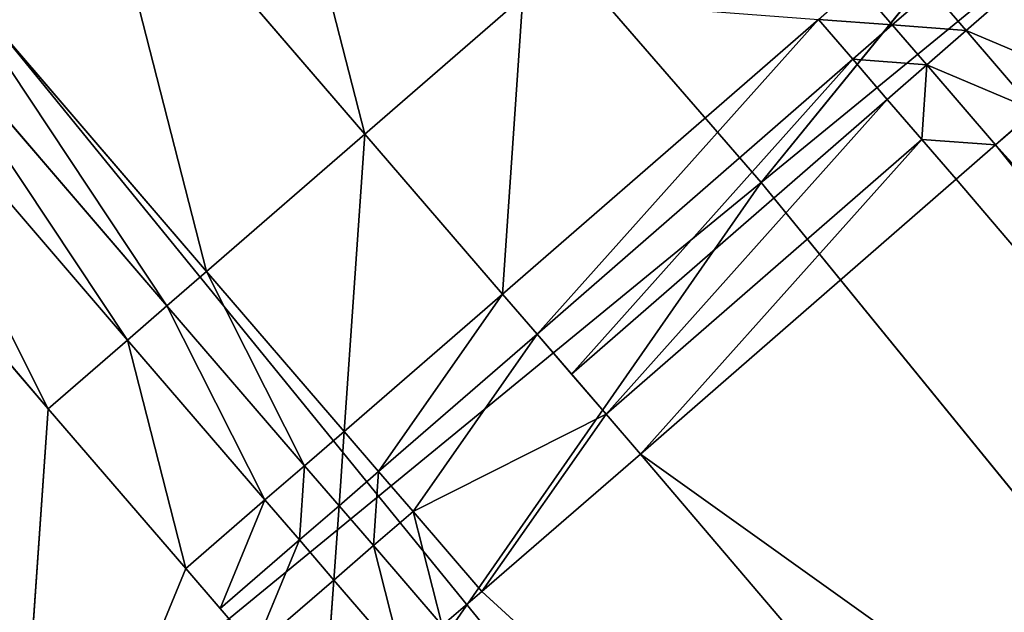
# Model space of a CAD drawing. Extents: x -233 to 233, y -243 to 298.
# Drawn here: x -131 to -128, y -129 to -128 of the extents above; entities that cross this region are included whole.
import ezdxf

# ---------------------------------------------------------------- set-up
doc = ezdxf.new("R2010")
doc.units = 0
doc.layers.get('0').update_dxf_attribs({"color": 13, "linetype": 'CONTINUOUS'})

# ---------------------------------------------------------------- blocks, each defined once
blk = doc.blocks.new('GROUP_6')
for p, q in [((103.3184, 105.8034, 426.8799), (138.9889, 135.1221, 423.842)), ((103.3184, 105.8034, 426.8799), (114.0739, 119.0844, 424.7609)), ((101.0803, 108.4045, 425.8676), (103.3184, 105.8034, 426.8799)), ((103.3184, 105.8034, 426.8799), (91.5259, 96.1107, 427.8844)), ((106.0449, 102.4628, 426.4001), (103.3184, 105.8034, 426.8799))]:
    blk.add_line(p, q)
at = {"color": 9}
mesh = blk.add_polyface(dxfattribs=at)
corners = [(97.2253, 111.9063, 414.3813), (132.9916, 141.5437, 415.6692), (132.8958, 141.2251, 411.3433), (85.4324, 102.2134, 415.3858), (110.3148, 122.9049, 417.6004), (85.5283, 102.5321, 419.7116)]
mesh.append_faces([[corners[k] for k in face] for face in [(0, 1, 2), (4, 3, 5)]], dxfattribs={"vtx0": -1, "color": 9})
mesh.append_faces([[corners[k] for k in face] for face in [(1, 3, 4)]], dxfattribs={"vtx0": -1, "vtx1": -1, "color": 9})
mesh.append_faces([[corners[k] for k in face] for face in [(1, 0, 3)]], dxfattribs={"vtx0": -1, "vtx2": -1, "color": 9})
mesh = blk.add_polyface(dxfattribs=at)
corners = [(110.3148, 122.9049, 417.6004), (133.952, 140.72, 419.0157), (132.9916, 141.5437, 415.6692), (85.5283, 102.5321, 419.7116), (111.2752, 122.0812, 420.9469), (86.4888, 101.7084, 423.0581)]
mesh.append_faces([[corners[k] for k in face] for face in [(0, 1, 2), (4, 3, 5)]], dxfattribs={"vtx0": -1, "color": 9})
mesh.append_faces([[corners[k] for k in face] for face in [(1, 3, 4)]], dxfattribs={"vtx0": -1, "vtx1": -1, "color": 9})
mesh.append_faces([[corners[k] for k in face] for face in [(1, 0, 3)]], dxfattribs={"vtx0": -1, "vtx2": -1, "color": 9})
mesh = blk.add_polyface(dxfattribs=at)
corners = [(138.9889, 135.1221, 423.842), (114.0739, 119.0844, 424.7609), (103.3184, 105.8034, 426.8799), (136.7507, 137.7232, 422.8296)]
mesh.append_faces([[corners[k] for k in face] for face in [(0, 1, 2), (1, 0, 3)]], dxfattribs={"vtx0": -1, "color": 9})
mesh = blk.add_polyface(dxfattribs=at)
corners = [(106.0449, 102.4628, 426.4001), (138.9889, 135.1221, 423.842), (103.3184, 105.8034, 426.8799), (119.0386, 113.1427, 425.2935), (141.7154, 131.7815, 423.3622)]
mesh.append_faces([[corners[k] for k in face] for face in [(0, 1, 2), (1, 3, 4)]], dxfattribs={"vtx0": -1, "color": 9})
mesh.append_faces([[corners[k] for k in face] for face in [(1, 0, 3)]], dxfattribs={"vtx0": -1, "vtx2": -1, "color": 9})
mesh = blk.add_polyface(dxfattribs=at)
corners = [(145.3778, 126.2354, 412.1711), (108.7469, 97.7404, 411.8626), (144.4174, 127.0591, 408.8246), (96.9539, 88.0474, 412.8671), (109.7073, 96.9166, 415.2091), (97.9144, 87.2237, 416.2135)]
mesh.append_faces([[corners[k] for k in face] for face in [(0, 1, 2), (3, 4, 5)]], dxfattribs={"vtx0": -1, "color": 9})
mesh.append_faces([[corners[k] for k in face] for face in [(1, 0, 3)]], dxfattribs={"vtx0": -1, "vtx1": -1, "color": 9})
mesh.append_faces([[corners[k] for k in face] for face in [(3, 0, 4)]], dxfattribs={"vtx0": -1, "vtx2": -1, "color": 9})
mesh = blk.add_polyface(dxfattribs=at)
corners = [(145.4736, 126.554, 416.497), (109.7073, 96.9166, 415.2091), (145.3778, 126.2354, 412.1711), (97.9144, 87.2237, 416.2135), (122.7967, 107.9152, 418.4283), (98.0103, 87.5424, 420.5394)]
mesh.append_faces([[corners[k] for k in face] for face in [(0, 1, 2), (3, 4, 5)]], dxfattribs={"vtx0": -1, "color": 9})
mesh.append_faces([[corners[k] for k in face] for face in [(1, 0, 3)]], dxfattribs={"vtx0": -1, "vtx1": -1, "color": 9})
mesh.append_faces([[corners[k] for k in face] for face in [(3, 0, 4)]], dxfattribs={"vtx0": -1, "vtx2": -1, "color": 9})
mesh = blk.add_polyface(dxfattribs=at)
corners = [(86.4888, 101.7084, 423.0581), (112.5148, 120.805, 423.1457), (111.2752, 122.0812, 420.9469), (87.7285, 100.4323, 425.2569)]
mesh.append_faces([[corners[k] for k in face] for face in [(0, 1, 2), (1, 0, 3)]], dxfattribs={"vtx0": -1, "color": 9})
mesh = blk.add_polyface(dxfattribs=at)
corners = [(89.2877, 98.7118, 426.8721), (112.5148, 120.805, 423.1457), (87.7285, 100.4323, 425.2569), (101.0803, 108.4045, 425.8676), (114.0739, 119.0844, 424.7609)]
mesh.append_faces([[corners[k] for k in face] for face in [(0, 1, 2), (1, 3, 4)]], dxfattribs={"vtx0": -1, "color": 9})
mesh.append_faces([[corners[k] for k in face] for face in [(1, 0, 3)]], dxfattribs={"vtx0": -1, "vtx2": -1, "color": 9})
mesh = blk.add_polyface(dxfattribs=at)
corners = [(98.5164, 109.9222, 410.1475), (89.1904, 96.9857, 408.5206), (86.7234, 100.2291, 411.152), (100.9835, 106.6788, 407.5161), (111.5101, 120.6021, 409.0407)]
mesh.append_faces([[corners[k] for k in face] for face in [(0, 1, 2), (3, 0, 4)]], dxfattribs={"vtx0": -1, "color": 9})
mesh.append_faces([[corners[k] for k in face] for face in [(1, 0, 3)]], dxfattribs={"vtx0": -1, "vtx1": -1, "color": 9})
mesh = blk.add_polyface(dxfattribs=at)
corners = [(114.0739, 119.0844, 424.7609), (101.0803, 108.4045, 425.8676), (103.3184, 105.8034, 426.8799)]
mesh.append_faces([[corners[k] for k in face] for face in [(0, 1, 2)]], dxfattribs={"color": 9})
mesh = blk.add_polyface(dxfattribs=at)
corners = [(100.9835, 106.6788, 407.5161), (103.7099, 103.3382, 407.0364), (91.9168, 93.6451, 408.0408), (113.9772, 117.3588, 406.4095)]
mesh.append_faces([[corners[k] for k in face] for face in [(0, 1, 2), (1, 0, 3)]], dxfattribs={"vtx0": -1, "color": 9})
mesh = blk.add_polyface(dxfattribs=at)
corners = [(116.7037, 114.0182, 405.9296), (103.7099, 103.3382, 407.0364), (113.9772, 117.3588, 406.4095)]
mesh.append_faces([[corners[k] for k in face] for face in [(0, 1, 2)]], dxfattribs={"color": 9})
mesh = blk.add_polyface(dxfattribs=at)
corners = [(103.7099, 103.3382, 407.0364), (105.9481, 100.7371, 408.0486), (94.1551, 91.044, 409.0532), (116.7037, 114.0182, 405.9296)]
mesh.append_faces([[corners[k] for k in face] for face in [(0, 1, 2), (1, 0, 3)]], dxfattribs={"vtx0": -1, "color": 9})
mesh = blk.add_polyface(dxfattribs=at)
corners = [(108.512, 99.2195, 423.7688), (106.0449, 102.4628, 426.4001), (96.7193, 89.5267, 424.7732), (119.0386, 113.1427, 425.2935)]
mesh.append_faces([[corners[k] for k in face] for face in [(0, 1, 2), (1, 0, 3)]], dxfattribs={"vtx0": -1, "color": 9})
mesh = blk.add_polyface(dxfattribs=at)
corners = [(121.5056, 109.8994, 422.6621), (98.0103, 87.5424, 420.5394), (122.7967, 107.9152, 418.4283), (96.7193, 89.5267, 424.7732), (108.512, 99.2195, 423.7688)]
mesh.append_faces([[corners[k] for k in face] for face in [(0, 1, 2), (3, 0, 4)]], dxfattribs={"vtx0": -1, "color": 9})
mesh.append_faces([[corners[k] for k in face] for face in [(1, 0, 3)]], dxfattribs={"vtx0": -1, "vtx1": -1, "color": 9})
mesh = blk.add_polyface(dxfattribs=at)
corners = [(103.3184, 105.8034, 426.8799), (101.0803, 108.4045, 425.8676), (91.5259, 96.1107, 427.8844)]
mesh.append_faces([[corners[k] for k in face] for face in [(0, 1, 2)]], dxfattribs={"color": 9})
mesh = blk.add_polyface(dxfattribs=at)
corners = [(94.2524, 92.7701, 427.4046), (103.3184, 105.8034, 426.8799), (91.5259, 96.1107, 427.8844), (106.0449, 102.4628, 426.4001)]
mesh.append_faces([[corners[k] for k in face] for face in [(0, 1, 2), (1, 0, 3)]], dxfattribs={"vtx0": -1, "color": 9})
blk = doc.blocks.new('GROUP_4')
for p, q in [((26.1348, 36.5128, 1.6018), (25.7816, 37.8914, 1.6554)), ((25.3053, 37.4761, 1.7056), (26.1348, 36.5128, 1.6018)), ((25.6578, 36.0976, 1.6475), (25.3053, 37.4761, 1.7056)), ((24.8292, 37.0607, 1.7577), (25.6578, 36.0976, 1.6475)), ((25.5385, 35.9938, 1.6588), (24.8292, 37.0607, 1.7577)), ((27.9477, 36.8287, 1.3978), (28.1853, 37.0365, 1.3692)), ((27.6215, 36.9656, 1.438), (27.7252, 36.8452, 1.4253)), ((25.4192, 35.89, 1.67), (24.7103, 36.9568, 1.7712)), ((24.7103, 36.9568, 1.7712), (25.5385, 35.9938, 1.6588)), ((26.1348, 36.5128, 1.6018), (26.6112, 36.9281, 1.5524)), ((26.5503, 36.0309, 1.5554), (26.6112, 36.9281, 1.5524)), ((27.7252, 36.8452, 1.4253), (27.844, 36.9491, 1.4111)), ((24.5914, 36.8529, 1.785), (25.4192, 35.89, 1.67)), ((25.1807, 35.6824, 1.6932), (24.5914, 36.8529, 1.785)), ((27.5026, 36.8617, 1.4519), (26.5503, 36.0309, 1.5554)), ((27.5026, 36.8617, 1.4519), (26.6543, 35.9104, 1.544)), ((27.5026, 36.8617, 1.4519), (27.6064, 36.7413, 1.4396)), ((27.7252, 36.8452, 1.4253), (27.5026, 36.8617, 1.4519)), ((27.6064, 36.7413, 1.4396), (27.7252, 36.8452, 1.4253)), ((27.7252, 36.8452, 1.4253), (27.8289, 36.7248, 1.4124)), ((27.9477, 36.8287, 1.3978), (27.7252, 36.8452, 1.4253)), ((27.8289, 36.7248, 1.4124), (27.9477, 36.8287, 1.3978)), ((27.9477, 36.8287, 1.3978), (28.1549, 36.5879, 1.3711)), ((28.2736, 36.6919, 1.3554), (27.9477, 36.8287, 1.3978)), ((26.6543, 35.9104, 1.544), (27.6064, 36.7413, 1.4396)), ((27.6064, 36.7413, 1.4396), (26.7582, 35.7899, 1.5327)), ((27.6064, 36.7413, 1.4396), (27.7101, 36.6208, 1.4272)), ((27.8289, 36.7248, 1.4124), (27.6064, 36.7413, 1.4396)), ((27.8139, 36.5004, 1.4147), (27.8289, 36.7248, 1.4124)), ((27.8289, 36.7248, 1.4124), (28.0363, 36.4839, 1.3868)), ((28.1549, 36.5879, 1.3711), (27.8289, 36.7248, 1.4124)), ((24.3537, 36.6451, 1.8136), (25.1807, 35.6824, 1.6932)), ((26.7582, 35.7899, 1.5327), (27.7101, 36.6208, 1.4272)), ((27.7101, 36.6208, 1.4272), (26.8621, 35.6694, 1.5214)), ((27.7101, 36.6208, 1.4272), (27.8139, 36.5004, 1.4147)), ((28.0363, 36.4839, 1.3868), (28.1549, 36.5879, 1.3711)), ((26.1348, 36.5128, 1.6018), (25.6578, 36.0976, 1.6475)), ((26.0728, 35.6158, 1.5978), (26.1348, 36.5128, 1.6018)), ((26.1348, 36.5128, 1.6018), (26.5503, 36.0309, 1.5554)), ((26.8621, 35.6694, 1.5214), (27.8139, 36.5004, 1.4147)), ((27.8139, 36.5004, 1.4147), (26.9661, 35.549, 1.5101)), ((27.9177, 36.38, 1.4024), (27.8139, 36.5004, 1.4147)), ((28.0363, 36.4839, 1.3868), (27.8139, 36.5004, 1.4147)), ((28.0363, 36.4839, 1.3868), (27.9177, 36.38, 1.4024)), ((28.0363, 36.4839, 1.3868), (31.4355, 32.7448, 0.705)), ((28.0363, 36.4839, 1.3868), (31.2001, 32.5364, 0.7486)), ((26.9661, 35.549, 1.5101), (27.9177, 36.38, 1.4024)), ((27.9177, 36.38, 1.4024), (31.2001, 32.5364, 0.7486)), ((25.6578, 36.0976, 1.6475), (25.5385, 35.9938, 1.6588)), ((25.9534, 35.5121, 1.6079), (25.6578, 36.0976, 1.6475)), ((25.6578, 36.0976, 1.6475), (26.0728, 35.6158, 1.5978)), ((26.5503, 36.0309, 1.5554), (26.0728, 35.6158, 1.5978)), ((26.5503, 36.0309, 1.5554), (26.1766, 35.4954, 1.5856)), ((26.6543, 35.9104, 1.544), (26.5503, 36.0309, 1.5554)), ((25.5385, 35.9938, 1.6588), (25.4192, 35.89, 1.67)), ((25.8339, 35.4084, 1.6179), (25.5385, 35.9938, 1.6588)), ((25.5385, 35.9938, 1.6588), (25.9534, 35.5121, 1.6079)), ((25.4192, 35.89, 1.67), (25.1807, 35.6824, 1.6932)), ((25.4192, 35.89, 1.67), (25.8339, 35.4084, 1.6179)), ((25.595, 35.2009, 1.6382), (25.4192, 35.89, 1.67)), ((26.1766, 35.4954, 1.5856), (26.6543, 35.9104, 1.544)), ((26.6543, 35.9104, 1.544), (26.2804, 35.375, 1.5735)), ((26.7582, 35.7899, 1.5327), (26.6543, 35.9104, 1.544)), ((26.7582, 35.7899, 1.5327), (26.8621, 35.6694, 1.5214)), ((25.1807, 35.6824, 1.6932), (25.0554, 33.889, 1.676)), ((26.8621, 35.6694, 1.5214), (26.2804, 35.375, 1.5735)), ((26.8621, 35.6694, 1.5214), (26.488, 35.1341, 1.549)), ((26.9661, 35.549, 1.5101), (26.8621, 35.6694, 1.5214)), ((26.0728, 35.6158, 1.5978), (25.9534, 35.5121, 1.6079)), ((26.0571, 35.3917, 1.5954), (26.0728, 35.6158, 1.5978)), ((26.1766, 35.4954, 1.5856), (26.0728, 35.6158, 1.5978)), ((26.488, 35.1341, 1.549), (26.9661, 35.549, 1.5101)), ((31.2001, 32.5364, 0.7486), (26.9661, 35.549, 1.5101)), ((26.9661, 35.549, 1.5101), (30.2465, 31.7059, 0.8432)), ((25.9534, 35.5121, 1.6079), (25.8339, 35.4084, 1.6179)), ((25.9376, 35.288, 1.605), (25.9534, 35.5121, 1.6079)), ((25.9534, 35.5121, 1.6079), (26.0571, 35.3917, 1.5954)), ((26.1766, 35.4954, 1.5856), (26.0571, 35.3917, 1.5954)), ((26.1609, 35.2713, 1.5829), (26.1766, 35.4954, 1.5856)), ((26.2804, 35.375, 1.5735), (26.1766, 35.4954, 1.5856)), ((25.8339, 35.4084, 1.6179), (25.595, 35.2009, 1.6382)), ((25.6986, 35.0805, 1.6247), (25.8339, 35.4084, 1.6179)), ((25.8339, 35.4084, 1.6179), (25.9376, 35.288, 1.605)), ((26.0571, 35.3917, 1.5954), (25.9376, 35.288, 1.605)), ((26.0413, 35.1675, 1.5922), (26.0571, 35.3917, 1.5954)), ((26.0571, 35.3917, 1.5954), (26.1609, 35.2713, 1.5829)), ((26.2804, 35.375, 1.5735), (26.1609, 35.2713, 1.5829)), ((26.3684, 35.0304, 1.5578), (26.2804, 35.375, 1.5735)), ((26.488, 35.1341, 1.549), (26.2804, 35.375, 1.5735)), ((25.9376, 35.288, 1.605), (25.6986, 35.0805, 1.6247)), ((25.9376, 35.288, 1.605), (25.8022, 34.9601, 1.6111)), ((25.9376, 35.288, 1.605), (26.0413, 35.1675, 1.5922)), ((26.1609, 35.2713, 1.5829), (26.0413, 35.1675, 1.5922)), ((26.1609, 35.2713, 1.5829), (26.3684, 35.0304, 1.5578)), ((26.2487, 34.9267, 1.5666), (26.1609, 35.2713, 1.5829)), ((25.595, 35.2009, 1.6382), (25.0554, 33.889, 1.676)), ((25.595, 35.2009, 1.6382), (25.6986, 35.0805, 1.6247)), ((26.0413, 35.1675, 1.5922), (25.8022, 34.9601, 1.6111)), ((26.0094, 34.7193, 1.5839), (26.0413, 35.1675, 1.5922)), ((26.0413, 35.1675, 1.5922), (26.2487, 34.9267, 1.5666)), ((26.3684, 35.0304, 1.5578), (26.488, 35.1341, 1.549)), ((26.488, 35.1341, 1.549), (30.2465, 31.7059, 0.8432)), ((25.6986, 35.0805, 1.6247), (25.8022, 34.9601, 1.6111))]:
    blk.add_line(p, q)
at = {"color": 9}
mesh = blk.add_polyface(dxfattribs=at)
corners = [(26.1348, 36.5128, 1.6018), (25.3053, 37.4761, 1.7056), (25.7816, 37.8914, 1.6554)]
mesh.append_faces([[corners[k] for k in face] for face in [(0, 1, 2)]], dxfattribs={"color": 9})
mesh = blk.add_polyface(dxfattribs=at)
corners = [(26.6112, 36.9281, 1.5524), (26.1348, 36.5128, 1.6018), (25.7816, 37.8914, 1.6554)]
mesh.append_faces([[corners[k] for k in face] for face in [(0, 1, 2)]], dxfattribs={"color": 9})
mesh = blk.add_polyface(dxfattribs=at)
corners = [(25.6578, 36.0976, 1.6475), (24.8292, 37.0607, 1.7577), (25.3053, 37.4761, 1.7056)]
mesh.append_faces([[corners[k] for k in face] for face in [(0, 1, 2)]], dxfattribs={"color": 9})
mesh = blk.add_polyface(dxfattribs=at)
corners = [(26.1348, 36.5128, 1.6018), (25.6578, 36.0976, 1.6475), (25.3053, 37.4761, 1.7056)]
mesh.append_faces([[corners[k] for k in face] for face in [(0, 1, 2)]], dxfattribs={"color": 9})
mesh = blk.add_polyface(dxfattribs=at)
corners = [(25.5385, 35.9938, 1.6588), (24.7103, 36.9568, 1.7712), (24.8292, 37.0607, 1.7577)]
mesh.append_faces([[corners[k] for k in face] for face in [(0, 1, 2)]], dxfattribs={"color": 9})
mesh = blk.add_polyface(dxfattribs=at)
corners = [(25.6578, 36.0976, 1.6475), (25.5385, 35.9938, 1.6588), (24.8292, 37.0607, 1.7577)]
mesh.append_faces([[corners[k] for k in face] for face in [(0, 1, 2)]], dxfattribs={"color": 9})
mesh = blk.add_polyface(dxfattribs=at)
corners = [(27.844, 36.9491, 1.4111), (27.9477, 36.8287, 1.3978), (27.7252, 36.8452, 1.4253), (28.1853, 37.0365, 1.3692)]
mesh.append_faces([[corners[k] for k in face] for face in [(0, 1, 2), (1, 0, 3)]], dxfattribs={"vtx0": -1, "color": 9})
mesh = blk.add_polyface(dxfattribs=at)
corners = [(28.2736, 36.6919, 1.3554), (27.9477, 36.8287, 1.3978), (28.1853, 37.0365, 1.3692)]
mesh.append_faces([[corners[k] for k in face] for face in [(0, 1, 2)]], dxfattribs={"color": 9})
mesh = blk.add_polyface(dxfattribs=at)
corners = [(27.7252, 36.8452, 1.4253), (27.5026, 36.8617, 1.4519), (27.6215, 36.9656, 1.438)]
mesh.append_faces([[corners[k] for k in face] for face in [(0, 1, 2)]], dxfattribs={"color": 9})
mesh = blk.add_polyface(dxfattribs=at)
corners = [(27.844, 36.9491, 1.4111), (27.7252, 36.8452, 1.4253), (27.6215, 36.9656, 1.438)]
mesh.append_faces([[corners[k] for k in face] for face in [(0, 1, 2)]], dxfattribs={"color": 9})
mesh = blk.add_polyface(dxfattribs=at)
corners = [(25.4192, 35.89, 1.67), (24.5914, 36.8529, 1.785), (24.7103, 36.9568, 1.7712)]
mesh.append_faces([[corners[k] for k in face] for face in [(0, 1, 2)]], dxfattribs={"color": 9})
mesh = blk.add_polyface(dxfattribs=at)
corners = [(25.5385, 35.9938, 1.6588), (25.4192, 35.89, 1.67), (24.7103, 36.9568, 1.7712)]
mesh.append_faces([[corners[k] for k in face] for face in [(0, 1, 2)]], dxfattribs={"color": 9})
mesh = blk.add_polyface(dxfattribs=at)
corners = [(26.6112, 36.9281, 1.5524), (26.5503, 36.0309, 1.5554), (26.1348, 36.5128, 1.6018)]
mesh.append_faces([[corners[k] for k in face] for face in [(0, 1, 2)]], dxfattribs={"color": 9})
mesh = blk.add_polyface(dxfattribs=at)
corners = [(27.5026, 36.8617, 1.4519), (26.5503, 36.0309, 1.5554), (26.6112, 36.9281, 1.5524)]
mesh.append_faces([[corners[k] for k in face] for face in [(0, 1, 2)]], dxfattribs={"color": 9})
mesh = blk.add_polyface(dxfattribs=at)
corners = [(25.1807, 35.6824, 1.6932), (24.3537, 36.6451, 1.8136), (24.5914, 36.8529, 1.785)]
mesh.append_faces([[corners[k] for k in face] for face in [(0, 1, 2)]], dxfattribs={"color": 9})
mesh = blk.add_polyface(dxfattribs=at)
corners = [(25.4192, 35.89, 1.67), (25.1807, 35.6824, 1.6932), (24.5914, 36.8529, 1.785)]
mesh.append_faces([[corners[k] for k in face] for face in [(0, 1, 2)]], dxfattribs={"color": 9})
mesh = blk.add_polyface(dxfattribs=at)
corners = [(27.5026, 36.8617, 1.4519), (26.6543, 35.9104, 1.544), (26.5503, 36.0309, 1.5554)]
mesh.append_faces([[corners[k] for k in face] for face in [(0, 1, 2)]], dxfattribs={"color": 9})
mesh = blk.add_polyface(dxfattribs=at)
corners = [(27.6064, 36.7413, 1.4396), (26.6543, 35.9104, 1.544), (27.5026, 36.8617, 1.4519)]
mesh.append_faces([[corners[k] for k in face] for face in [(0, 1, 2)]], dxfattribs={"color": 9})
mesh = blk.add_polyface(dxfattribs=at)
corners = [(27.7252, 36.8452, 1.4253), (27.6064, 36.7413, 1.4396), (27.5026, 36.8617, 1.4519)]
mesh.append_faces([[corners[k] for k in face] for face in [(0, 1, 2)]], dxfattribs={"color": 9})
mesh = blk.add_polyface(dxfattribs=at)
corners = [(27.8289, 36.7248, 1.4124), (27.6064, 36.7413, 1.4396), (27.7252, 36.8452, 1.4253)]
mesh.append_faces([[corners[k] for k in face] for face in [(0, 1, 2)]], dxfattribs={"color": 9})
mesh = blk.add_polyface(dxfattribs=at)
corners = [(27.9477, 36.8287, 1.3978), (27.8289, 36.7248, 1.4124), (27.7252, 36.8452, 1.4253)]
mesh.append_faces([[corners[k] for k in face] for face in [(0, 1, 2)]], dxfattribs={"color": 9})
mesh = blk.add_polyface(dxfattribs=at)
corners = [(28.1549, 36.5879, 1.3711), (27.8289, 36.7248, 1.4124), (27.9477, 36.8287, 1.3978)]
mesh.append_faces([[corners[k] for k in face] for face in [(0, 1, 2)]], dxfattribs={"color": 9})
mesh = blk.add_polyface(dxfattribs=at)
corners = [(28.2736, 36.6919, 1.3554), (28.1549, 36.5879, 1.3711), (27.9477, 36.8287, 1.3978)]
mesh.append_faces([[corners[k] for k in face] for face in [(0, 1, 2)]], dxfattribs={"color": 9})
mesh = blk.add_polyface(dxfattribs=at)
corners = [(27.6064, 36.7413, 1.4396), (26.7582, 35.7899, 1.5327), (26.6543, 35.9104, 1.544)]
mesh.append_faces([[corners[k] for k in face] for face in [(0, 1, 2)]], dxfattribs={"color": 9})
mesh = blk.add_polyface(dxfattribs=at)
corners = [(27.7101, 36.6208, 1.4272), (26.7582, 35.7899, 1.5327), (27.6064, 36.7413, 1.4396)]
mesh.append_faces([[corners[k] for k in face] for face in [(0, 1, 2)]], dxfattribs={"color": 9})
mesh = blk.add_polyface(dxfattribs=at)
corners = [(27.8289, 36.7248, 1.4124), (27.7101, 36.6208, 1.4272), (27.6064, 36.7413, 1.4396), (27.8139, 36.5004, 1.4147)]
mesh.append_faces([[corners[k] for k in face] for face in [(0, 1, 2), (1, 0, 3)]], dxfattribs={"vtx0": -1, "color": 9})
mesh = blk.add_polyface(dxfattribs=at)
corners = [(28.0363, 36.4839, 1.3868), (27.8139, 36.5004, 1.4147), (27.8289, 36.7248, 1.4124)]
mesh.append_faces([[corners[k] for k in face] for face in [(0, 1, 2)]], dxfattribs={"color": 9})
mesh = blk.add_polyface(dxfattribs=at)
corners = [(28.1549, 36.5879, 1.3711), (28.0363, 36.4839, 1.3868), (27.8289, 36.7248, 1.4124)]
mesh.append_faces([[corners[k] for k in face] for face in [(0, 1, 2)]], dxfattribs={"color": 9})
mesh = blk.add_polyface(dxfattribs=at)
corners = [(25.1807, 35.6824, 1.6932), (25.0554, 33.889, 1.676), (24.3537, 36.6451, 1.8136)]
mesh.append_faces([[corners[k] for k in face] for face in [(0, 1, 2)]], dxfattribs={"color": 9})
mesh = blk.add_polyface(dxfattribs=at)
corners = [(27.7101, 36.6208, 1.4272), (26.8621, 35.6694, 1.5214), (26.7582, 35.7899, 1.5327)]
mesh.append_faces([[corners[k] for k in face] for face in [(0, 1, 2)]], dxfattribs={"color": 9})
mesh = blk.add_polyface(dxfattribs=at)
corners = [(27.8139, 36.5004, 1.4147), (26.8621, 35.6694, 1.5214), (27.7101, 36.6208, 1.4272)]
mesh.append_faces([[corners[k] for k in face] for face in [(0, 1, 2)]], dxfattribs={"color": 9})
mesh = blk.add_polyface(dxfattribs=at)
corners = [(31.4355, 32.7448, 0.705), (28.0363, 36.4839, 1.3868), (28.1549, 36.5879, 1.3711)]
mesh.append_faces([[corners[k] for k in face] for face in [(0, 1, 2)]], dxfattribs={"color": 9})
mesh = blk.add_polyface(dxfattribs=at)
corners = [(26.1348, 36.5128, 1.6018), (26.0728, 35.6158, 1.5978), (25.6578, 36.0976, 1.6475)]
mesh.append_faces([[corners[k] for k in face] for face in [(0, 1, 2)]], dxfattribs={"color": 9})
mesh = blk.add_polyface(dxfattribs=at)
corners = [(26.5503, 36.0309, 1.5554), (26.0728, 35.6158, 1.5978), (26.1348, 36.5128, 1.6018)]
mesh.append_faces([[corners[k] for k in face] for face in [(0, 1, 2)]], dxfattribs={"color": 9})
mesh = blk.add_polyface(dxfattribs=at)
corners = [(27.8139, 36.5004, 1.4147), (26.9661, 35.549, 1.5101), (26.8621, 35.6694, 1.5214)]
mesh.append_faces([[corners[k] for k in face] for face in [(0, 1, 2)]], dxfattribs={"color": 9})
mesh = blk.add_polyface(dxfattribs=at)
corners = [(27.9177, 36.38, 1.4024), (26.9661, 35.549, 1.5101), (27.8139, 36.5004, 1.4147)]
mesh.append_faces([[corners[k] for k in face] for face in [(0, 1, 2)]], dxfattribs={"color": 9})
mesh = blk.add_polyface(dxfattribs=at)
corners = [(28.0363, 36.4839, 1.3868), (27.9177, 36.38, 1.4024), (27.8139, 36.5004, 1.4147)]
mesh.append_faces([[corners[k] for k in face] for face in [(0, 1, 2)]], dxfattribs={"color": 9})
mesh = blk.add_polyface(dxfattribs=at)
corners = [(31.2001, 32.5364, 0.7486), (27.9177, 36.38, 1.4024), (28.0363, 36.4839, 1.3868)]
mesh.append_faces([[corners[k] for k in face] for face in [(0, 1, 2)]], dxfattribs={"color": 9})
mesh = blk.add_polyface(dxfattribs=at)
corners = [(31.4355, 32.7448, 0.705), (31.2001, 32.5364, 0.7486), (28.0363, 36.4839, 1.3868)]
mesh.append_faces([[corners[k] for k in face] for face in [(0, 1, 2)]], dxfattribs={"color": 9})
mesh = blk.add_polyface(dxfattribs=at)
corners = [(31.2001, 32.5364, 0.7486), (26.9661, 35.549, 1.5101), (27.9177, 36.38, 1.4024)]
mesh.append_faces([[corners[k] for k in face] for face in [(0, 1, 2)]], dxfattribs={"color": 9})
mesh = blk.add_polyface(dxfattribs=at)
corners = [(25.9534, 35.5121, 1.6079), (25.5385, 35.9938, 1.6588), (25.6578, 36.0976, 1.6475)]
mesh.append_faces([[corners[k] for k in face] for face in [(0, 1, 2)]], dxfattribs={"color": 9})
mesh = blk.add_polyface(dxfattribs=at)
corners = [(26.0728, 35.6158, 1.5978), (25.9534, 35.5121, 1.6079), (25.6578, 36.0976, 1.6475)]
mesh.append_faces([[corners[k] for k in face] for face in [(0, 1, 2)]], dxfattribs={"color": 9})
mesh = blk.add_polyface(dxfattribs=at)
corners = [(26.5503, 36.0309, 1.5554), (26.1766, 35.4954, 1.5856), (26.0728, 35.6158, 1.5978)]
mesh.append_faces([[corners[k] for k in face] for face in [(0, 1, 2)]], dxfattribs={"color": 9})
mesh = blk.add_polyface(dxfattribs=at)
corners = [(26.6543, 35.9104, 1.544), (26.1766, 35.4954, 1.5856), (26.5503, 36.0309, 1.5554)]
mesh.append_faces([[corners[k] for k in face] for face in [(0, 1, 2)]], dxfattribs={"color": 9})
mesh = blk.add_polyface(dxfattribs=at)
corners = [(25.8339, 35.4084, 1.6179), (25.4192, 35.89, 1.67), (25.5385, 35.9938, 1.6588)]
mesh.append_faces([[corners[k] for k in face] for face in [(0, 1, 2)]], dxfattribs={"color": 9})
mesh = blk.add_polyface(dxfattribs=at)
corners = [(25.9534, 35.5121, 1.6079), (25.8339, 35.4084, 1.6179), (25.5385, 35.9938, 1.6588)]
mesh.append_faces([[corners[k] for k in face] for face in [(0, 1, 2)]], dxfattribs={"color": 9})
mesh = blk.add_polyface(dxfattribs=at)
corners = [(25.1807, 35.6824, 1.6932), (25.595, 35.2009, 1.6382), (25.0554, 33.889, 1.676), (25.4192, 35.89, 1.67)]
mesh.append_faces([[corners[k] for k in face] for face in [(0, 1, 2), (1, 0, 3)]], dxfattribs={"vtx0": -1, "color": 9})
mesh = blk.add_polyface(dxfattribs=at)
corners = [(25.8339, 35.4084, 1.6179), (25.595, 35.2009, 1.6382), (25.4192, 35.89, 1.67)]
mesh.append_faces([[corners[k] for k in face] for face in [(0, 1, 2)]], dxfattribs={"color": 9})
mesh = blk.add_polyface(dxfattribs=at)
corners = [(26.6543, 35.9104, 1.544), (26.2804, 35.375, 1.5735), (26.1766, 35.4954, 1.5856)]
mesh.append_faces([[corners[k] for k in face] for face in [(0, 1, 2)]], dxfattribs={"color": 9})
mesh = blk.add_polyface(dxfattribs=at)
corners = [(26.8621, 35.6694, 1.5214), (26.2804, 35.375, 1.5735), (26.6543, 35.9104, 1.544)]
mesh.append_faces([[corners[k] for k in face] for face in [(0, 1, 2)]], dxfattribs={"color": 9})
mesh = blk.add_polyface(dxfattribs=at)
corners = [(26.8621, 35.6694, 1.5214), (26.488, 35.1341, 1.549), (26.2804, 35.375, 1.5735)]
mesh.append_faces([[corners[k] for k in face] for face in [(0, 1, 2)]], dxfattribs={"color": 9})
mesh = blk.add_polyface(dxfattribs=at)
corners = [(26.9661, 35.549, 1.5101), (26.488, 35.1341, 1.549), (26.8621, 35.6694, 1.5214)]
mesh.append_faces([[corners[k] for k in face] for face in [(0, 1, 2)]], dxfattribs={"color": 9})
mesh = blk.add_polyface(dxfattribs=at)
corners = [(26.0728, 35.6158, 1.5978), (26.0571, 35.3917, 1.5954), (25.9534, 35.5121, 1.6079)]
mesh.append_faces([[corners[k] for k in face] for face in [(0, 1, 2)]], dxfattribs={"color": 9})
mesh = blk.add_polyface(dxfattribs=at)
corners = [(26.1766, 35.4954, 1.5856), (26.0571, 35.3917, 1.5954), (26.0728, 35.6158, 1.5978)]
mesh.append_faces([[corners[k] for k in face] for face in [(0, 1, 2)]], dxfattribs={"color": 9})
mesh = blk.add_polyface(dxfattribs=at)
corners = [(30.2465, 31.7059, 0.8432), (26.488, 35.1341, 1.549), (26.9661, 35.549, 1.5101)]
mesh.append_faces([[corners[k] for k in face] for face in [(0, 1, 2)]], dxfattribs={"color": 9})
mesh = blk.add_polyface(dxfattribs=at)
corners = [(31.2001, 32.5364, 0.7486), (30.2465, 31.7059, 0.8432), (26.9661, 35.549, 1.5101)]
mesh.append_faces([[corners[k] for k in face] for face in [(0, 1, 2)]], dxfattribs={"color": 9})
mesh = blk.add_polyface(dxfattribs=at)
corners = [(25.9534, 35.5121, 1.6079), (25.9376, 35.288, 1.605), (25.8339, 35.4084, 1.6179)]
mesh.append_faces([[corners[k] for k in face] for face in [(0, 1, 2)]], dxfattribs={"color": 9})
mesh = blk.add_polyface(dxfattribs=at)
corners = [(26.0571, 35.3917, 1.5954), (25.9376, 35.288, 1.605), (25.9534, 35.5121, 1.6079)]
mesh.append_faces([[corners[k] for k in face] for face in [(0, 1, 2)]], dxfattribs={"color": 9})
mesh = blk.add_polyface(dxfattribs=at)
corners = [(26.1766, 35.4954, 1.5856), (26.1609, 35.2713, 1.5829), (26.0571, 35.3917, 1.5954)]
mesh.append_faces([[corners[k] for k in face] for face in [(0, 1, 2)]], dxfattribs={"color": 9})
mesh = blk.add_polyface(dxfattribs=at)
corners = [(26.2804, 35.375, 1.5735), (26.1609, 35.2713, 1.5829), (26.1766, 35.4954, 1.5856)]
mesh.append_faces([[corners[k] for k in face] for face in [(0, 1, 2)]], dxfattribs={"color": 9})
mesh = blk.add_polyface(dxfattribs=at)
corners = [(25.8339, 35.4084, 1.6179), (25.6986, 35.0805, 1.6247), (25.595, 35.2009, 1.6382)]
mesh.append_faces([[corners[k] for k in face] for face in [(0, 1, 2)]], dxfattribs={"color": 9})
mesh = blk.add_polyface(dxfattribs=at)
corners = [(25.9376, 35.288, 1.605), (25.6986, 35.0805, 1.6247), (25.8339, 35.4084, 1.6179)]
mesh.append_faces([[corners[k] for k in face] for face in [(0, 1, 2)]], dxfattribs={"color": 9})
mesh = blk.add_polyface(dxfattribs=at)
corners = [(26.0571, 35.3917, 1.5954), (26.0413, 35.1675, 1.5922), (25.9376, 35.288, 1.605)]
mesh.append_faces([[corners[k] for k in face] for face in [(0, 1, 2)]], dxfattribs={"color": 9})
mesh = blk.add_polyface(dxfattribs=at)
corners = [(26.1609, 35.2713, 1.5829), (26.0413, 35.1675, 1.5922), (26.0571, 35.3917, 1.5954)]
mesh.append_faces([[corners[k] for k in face] for face in [(0, 1, 2)]], dxfattribs={"color": 9})
mesh = blk.add_polyface(dxfattribs=at)
corners = [(26.3684, 35.0304, 1.5578), (26.1609, 35.2713, 1.5829), (26.2804, 35.375, 1.5735)]
mesh.append_faces([[corners[k] for k in face] for face in [(0, 1, 2)]], dxfattribs={"color": 9})
mesh = blk.add_polyface(dxfattribs=at)
corners = [(26.488, 35.1341, 1.549), (26.3684, 35.0304, 1.5578), (26.2804, 35.375, 1.5735)]
mesh.append_faces([[corners[k] for k in face] for face in [(0, 1, 2)]], dxfattribs={"color": 9})
mesh = blk.add_polyface(dxfattribs=at)
corners = [(25.9376, 35.288, 1.605), (25.8022, 34.9601, 1.6111), (25.6986, 35.0805, 1.6247)]
mesh.append_faces([[corners[k] for k in face] for face in [(0, 1, 2)]], dxfattribs={"color": 9})
mesh = blk.add_polyface(dxfattribs=at)
corners = [(26.0413, 35.1675, 1.5922), (25.8022, 34.9601, 1.6111), (25.9376, 35.288, 1.605)]
mesh.append_faces([[corners[k] for k in face] for face in [(0, 1, 2)]], dxfattribs={"color": 9})
mesh = blk.add_polyface(dxfattribs=at)
corners = [(26.2487, 34.9267, 1.5666), (26.0413, 35.1675, 1.5922), (26.1609, 35.2713, 1.5829)]
mesh.append_faces([[corners[k] for k in face] for face in [(0, 1, 2)]], dxfattribs={"color": 9})
mesh = blk.add_polyface(dxfattribs=at)
corners = [(26.3684, 35.0304, 1.5578), (26.2487, 34.9267, 1.5666), (26.1609, 35.2713, 1.5829)]
mesh.append_faces([[corners[k] for k in face] for face in [(0, 1, 2)]], dxfattribs={"color": 9})
mesh = blk.add_polyface(dxfattribs=at)
corners = [(25.8022, 34.9601, 1.6111), (25.0554, 33.889, 1.676), (25.595, 35.2009, 1.6382)]
mesh.append_faces([[corners[k] for k in face] for face in [(0, 1, 2)]], dxfattribs={"color": 9})
mesh = blk.add_polyface(dxfattribs=at)
corners = [(26.0413, 35.1675, 1.5922), (26.0094, 34.7193, 1.5839), (25.8022, 34.9601, 1.6111)]
mesh.append_faces([[corners[k] for k in face] for face in [(0, 1, 2)]], dxfattribs={"color": 9})
mesh = blk.add_polyface(dxfattribs=at)
corners = [(26.2487, 34.9267, 1.5666), (26.0094, 34.7193, 1.5839), (26.0413, 35.1675, 1.5922)]
mesh.append_faces([[corners[k] for k in face] for face in [(0, 1, 2)]], dxfattribs={"color": 9})
mesh = blk.add_polyface(dxfattribs=at)
corners = [(30.2465, 31.7059, 0.8432), (26.3684, 35.0304, 1.5578), (26.488, 35.1341, 1.549)]
mesh.append_faces([[corners[k] for k in face] for face in [(0, 1, 2)]], dxfattribs={"color": 9})
blk = doc.blocks.new('COMPONENT_1')
at = {"color": 9, "extrusion": (0, 0.019197, 0.999816), "rotation": 180}
for name, p in [('GROUP_6', (232.545, 242.1211, -5.3106)), ('GROUP_4', (156.5566, 172.1912, 394.2811))]:
    blk.add_blockref(name, p, dxfattribs=at)
blk = doc.blocks.new('GROUP_3')
at = {"color": 9}
mesh = blk.add_polyface(dxfattribs=at)
corners = [(81.6816, 90.3974, 26.7399), (64.1766, 109.5136, 30.4191), (79.3479, 113.5619, 28.1244)]
mesh.append_faces([[corners[k] for k in face] for face in [(0, 1, 2)]], dxfattribs={"color": 9})
mesh = blk.add_polyface(dxfattribs=at)
corners = [(82.853, 65.1987, 29.3301), (79.1545, 111.9939, 33.043), (64.024, 107.9231, 35.3789)]
mesh.append_faces([[corners[k] for k in face] for face in [(0, 1, 2)]], dxfattribs={"color": 9})
mesh = blk.add_polyface(dxfattribs=at)
corners = [(81.6816, 90.3974, 26.7399), (51.5974, 81.968, 31.8327), (64.1766, 109.5136, 30.4191)]
mesh.append_faces([[corners[k] for k in face] for face in [(0, 1, 2)]], dxfattribs={"color": 9})
mesh = blk.add_polyface(dxfattribs=at)
corners = [(82.1426, 65.0096, 29.4371), (64.024, 107.9231, 35.3789), (81.9058, 64.9466, 29.4728)]
mesh.append_faces([[corners[k] for k in face] for face in [(0, 1, 2)]], dxfattribs={"color": 9})
mesh = blk.add_polyface(dxfattribs=at)
corners = [(76.2395, 63.4004, 30.376), (64.024, 107.9231, 35.3789), (68.7075, 61.2923, 31.6461)]
mesh.append_faces([[corners[k] for k in face] for face in [(0, 1, 2)]], dxfattribs={"color": 9})
mesh = blk.add_polyface(dxfattribs=at)
corners = [(80.0127, 64.44, 29.7615), (64.024, 107.9231, 35.3789), (76.2395, 63.4004, 30.376)]
mesh.append_faces([[corners[k] for k in face] for face in [(0, 1, 2)]], dxfattribs={"color": 9})
mesh = blk.add_polyface(dxfattribs=at)
corners = [(82.1426, 65.0096, 29.4371), (82.853, 65.1987, 29.3301), (64.024, 107.9231, 35.3789), (82.3794, 65.0726, 29.4014)]
mesh.append_faces([[corners[k] for k in face] for face in [(0, 1, 2), (1, 0, 3)]], dxfattribs={"vtx0": -1, "color": 9})
mesh = blk.add_polyface(dxfattribs=at)
corners = [(81.9058, 64.9466, 29.4728), (64.024, 107.9231, 35.3789), (80.0127, 64.44, 29.7615)]
mesh.append_faces([[corners[k] for k in face] for face in [(0, 1, 2)]], dxfattribs={"color": 9})

msp = doc.modelspace()

# ---------------------------------------------------------------- block references
msp.add_blockref('COMPONENT_1', (0, 0))
at = {"extrusion": (0, 0.019197, 0.999816), "rotation": 180}
msp.add_blockref('GROUP_3', (206.6018, 228.0123, 394.2456), dxfattribs=at)

doc.saveas('drawing.dxf')
